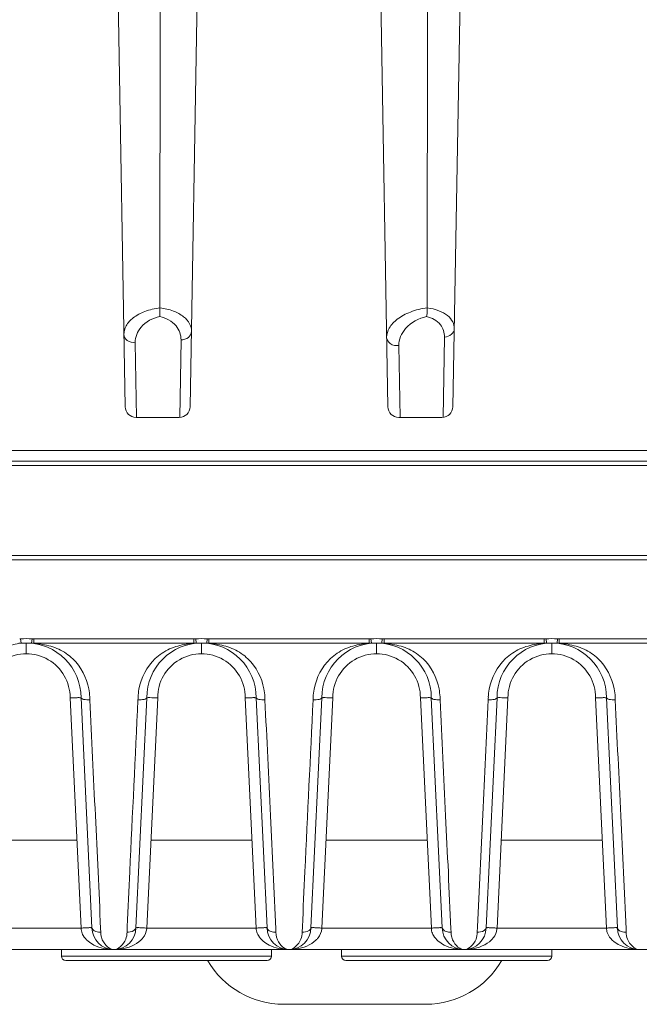
# Model space of a CAD drawing. Units: millimetres. Extents: x 45657 to 47092, y 2218 to 3195.
# Drawn here: x 46866 to 46894, y 2764 to 2809 of the extents above; entities that cross this region are included whole.
import ezdxf

# ---------------------------------------------------------------- set-up
doc = ezdxf.new("R2010")
doc.units = ezdxf.units.MM
doc.layers.add('细实线', color=7, linetype='Continuous', lineweight=13)

msp = doc.modelspace()

# ---------------------------------------------------------------- linework, layer by layer
at = {"layer": '细实线'}
for p, q in [((46885.973, 2790.844), (46887.412, 2873.25)), ((46871.003, 2790.844), (46869.576, 2872.601)), ((46875.406, 2872.911), (46873.973, 2790.844)), ((46883.003, 2790.844), (46881.581, 2872.317)), ((46872.593, 2795.358), (46872.595, 2814.64)), ((46884.803, 2795.357), (46884.808, 2814.64)), ((46873.554, 2793.897), (46873.493, 2790.352)), ((46885.531, 2790.356), (46885.592, 2794.028)), ((46871.461, 2793.766), (46871.521, 2790.352)), ((46883.558, 2790.352), (46883.499, 2793.635)), ((46871.503, 2790.352), (46873.473, 2790.352)), ((46883.503, 2790.352), (46885.473, 2790.352)), ((46955.824, 2788.839), (46777.152, 2788.839)), ((46771.64, 2788.152), (46961.337, 2788.152)), ((46771.84, 2788.352), (46961.137, 2788.352)), ((46771.64, 2784.052), (46961.337, 2784.052)), ((46771.64, 2783.852), (46961.337, 2783.852)), ((46866.248, 2780.041), (46866.229, 2780.24)), ((46866.488, 2779.561), (46866.488, 2780.052)), ((46866.729, 2780.041), (46866.748, 2780.24)), ((46874.145, 2780.236), (46866.832, 2780.236)), ((46866.832, 2780.04), (46866.832, 2780.236)), ((46874.145, 2780.04), (46866.832, 2780.04)), ((46874.145, 2780.04), (46874.145, 2780.236)), ((46874.248, 2780.041), (46874.229, 2780.24)), ((46874.488, 2779.561), (46874.488, 2780.052)), ((46874.729, 2780.041), (46874.748, 2780.24)), ((46882.145, 2780.236), (46874.832, 2780.236)), ((46874.832, 2780.04), (46874.832, 2780.236)), ((46882.145, 2780.04), (46874.832, 2780.04)), ((46882.145, 2780.04), (46882.145, 2780.236)), ((46882.248, 2780.041), (46882.229, 2780.24)), ((46882.488, 2779.561), (46882.488, 2780.052)), ((46882.729, 2780.041), (46882.748, 2780.24)), ((46890.145, 2780.236), (46882.832, 2780.236)), ((46882.832, 2780.04), (46882.832, 2780.236)), ((46890.145, 2780.04), (46882.832, 2780.04)), ((46890.145, 2780.04), (46890.145, 2780.236)), ((46890.248, 2780.041), (46890.229, 2780.24)), ((46890.488, 2779.561), (46890.488, 2780.052)), ((46890.729, 2780.041), (46890.748, 2780.24)), ((46898.136, 2780.236), (46890.832, 2780.236)), ((46890.832, 2780.04), (46890.832, 2780.236)), ((46898.136, 2780.04), (46890.832, 2780.04)), ((46868.488, 2777.55), (46868.989, 2767.035)), ((46868.988, 2777.553), (46869.488, 2767.052)), ((46871.488, 2767.052), (46871.988, 2777.553)), ((46871.988, 2767.035), (46872.488, 2777.55)), ((46876.488, 2777.55), (46876.989, 2767.035)), ((46876.988, 2777.553), (46877.488, 2767.052)), ((46879.488, 2767.052), (46879.988, 2777.553)), ((46879.988, 2767.035), (46880.488, 2777.55)), ((46884.488, 2777.55), (46884.989, 2767.035)), ((46884.988, 2777.553), (46885.488, 2767.052)), ((46887.488, 2767.052), (46887.988, 2777.553)), ((46887.988, 2767.035), (46888.488, 2777.55)), ((46892.488, 2777.55), (46892.989, 2767.035)), ((46892.988, 2777.553), (46893.488, 2767.052)), ((46864.179, 2771.052), (46868.798, 2771.052)), ((46872.179, 2771.052), (46876.798, 2771.052)), ((46880.179, 2771.052), (46884.798, 2771.052)), ((46888.179, 2771.052), (46892.798, 2771.052)), ((46868.989, 2767.035), (46863.988, 2767.035)), ((46869.881, 2767.018), (46869.888, 2766.844)), ((46871.088, 2766.844), (46871.099, 2767.103)), ((46876.989, 2767.035), (46871.988, 2767.035)), ((46877.882, 2766.996), (46877.888, 2766.844)), ((46879.088, 2766.844), (46879.099, 2767.103)), ((46884.989, 2767.035), (46879.988, 2767.035)), ((46885.882, 2766.996), (46885.888, 2766.844)), ((46887.088, 2766.844), (46887.099, 2767.091)), ((46892.989, 2767.035), (46887.988, 2767.035)), ((46893.882, 2766.994), (46893.888, 2766.844)), ((46778.64, 2766.052), (46954.337, 2766.052)), ((46868.088, 2766.052), (46868.088, 2765.752)), ((46868.088, 2765.752), (46868.088, 2766.052)), ((46877.688, 2766.052), (46877.688, 2765.752)), ((46877.688, 2765.752), (46877.688, 2766.052)), ((46880.888, 2766.052), (46880.888, 2765.752)), ((46880.888, 2765.752), (46880.888, 2766.052)), ((46890.488, 2766.052), (46890.488, 2765.752)), ((46890.488, 2765.752), (46890.488, 2766.052)), ((46877.688, 2765.752), (46868.088, 2765.752)), ((46877.488, 2765.552), (46868.288, 2765.552)), ((46890.488, 2765.752), (46880.888, 2765.752)), ((46890.288, 2765.552), (46881.088, 2765.552)), ((46884.738, 2763.552), (46878.238, 2763.552))]:
    msp.add_line(p, q, dxfattribs=at)
for centre, radius, start, end in [((46871.503, 2790.852), 0.5, 181, 270), ((46873.473, 2790.852), 0.5, 270, 359), ((46883.503, 2790.852), 0.5, 181, 270), ((46885.473, 2790.852), 0.5, 270, 359), ((46866.488, 2777.552), 2.5, 0.0009, 179.9991), ((46866.189, 2780.644), 0.606, 265.7495, 270.4858), ((46866.143, 2781.128), 0.892, 272.6927, 275.5156), ((46866.189, 2780.65), 0.612, 270.4803, 275.5123), ((46866.488, 2777.552), 2.7, 84.4879, 95.5121), ((46866.787, 2780.645), 0.606, 264.5521, 274.2614), ((46866.833, 2781.117), 0.881, 264.4665, 269.9687), ((46874.488, 2777.552), 2.5, 0.0009, 179.9991), ((46874.45, 2775.871), 4.18, 94.1914, 99.0105), ((46874.144, 2781.103), 0.867, 270.0101, 272.6999), ((46874.189, 2780.644), 0.606, 265.7495, 270.4858), ((46874.143, 2781.128), 0.892, 272.6927, 275.5156), ((46874.189, 2780.65), 0.612, 270.4803, 275.5123), ((46874.488, 2777.552), 2.7, 84.4879, 95.5121), ((46874.787, 2780.645), 0.606, 264.5521, 274.2614), ((46874.833, 2781.117), 0.881, 264.4665, 269.9687), ((46882.488, 2777.552), 2.5, 0.0009, 179.9991), ((46882.45, 2775.871), 4.18, 94.1914, 99.0105), ((46882.144, 2781.103), 0.867, 270.0101, 272.6999), ((46882.189, 2780.644), 0.606, 265.7495, 270.4858), ((46882.143, 2781.128), 0.892, 272.6927, 275.5156), ((46882.189, 2780.65), 0.612, 270.4803, 275.5123), ((46882.488, 2777.552), 2.7, 84.4879, 95.5121), ((46882.787, 2780.645), 0.606, 264.5521, 274.2614), ((46882.833, 2781.117), 0.881, 264.4665, 269.9687), ((46890.488, 2777.552), 2.5, 0.0008, 179.9991), ((46890.45, 2775.871), 4.18, 94.1914, 99.0105), ((46890.144, 2781.103), 0.867, 270.0101, 272.6999), ((46890.189, 2780.644), 0.606, 265.7495, 270.4858), ((46890.143, 2781.128), 0.892, 272.6927, 275.5156), ((46890.189, 2780.65), 0.612, 270.4803, 275.5123), ((46890.488, 2777.552), 2.7, 84.4879, 95.5121), ((46890.787, 2780.645), 0.606, 264.5521, 274.2614), ((46890.833, 2781.117), 0.881, 264.4665, 269.9687), ((46866.488, 2777.561), 2, 359.6806, 180.3207), ((46874.488, 2777.561), 2, 359.6806, 180.3207), ((46882.488, 2777.561), 2, 359.6806, 180.3207), ((46890.488, 2777.561), 2, 359.6806, 180.3207), ((46866.639, 2777.448), 2.749, 2.9602, 10.5972), ((46874.338, 2777.448), 2.75, 169.6265, 177.0556), ((46874.639, 2777.448), 2.749, 2.9602, 10.5968), ((46882.338, 2777.448), 2.75, 169.6265, 177.0556), ((46882.639, 2777.448), 2.749, 2.9601, 10.5949), ((46890.338, 2777.448), 2.75, 169.6264, 177.0556), ((46890.64, 2777.448), 2.749, 2.9713, 10.7594), ((46866.618, 2777.446), 2.771, 0.2018, 2.9698), ((46874.36, 2777.446), 2.771, 177.0464, 179.7979), ((46874.618, 2777.446), 2.771, 0.2018, 2.9697), ((46882.36, 2777.446), 2.771, 177.0464, 179.7979), ((46882.618, 2777.446), 2.771, 0.2018, 2.9696), ((46890.36, 2777.446), 2.771, 177.0464, 179.7979), ((46890.618, 2777.446), 2.771, 0.2023, 2.9814), ((46870.488, 2767.052), 1, 180.0001, 0), ((46871.324, 2767.052), 0.664, 355.7036, 358.503), ((46878.488, 2767.052), 1, 180, 359.9999), ((46879.324, 2767.052), 0.664, 355.7035, 358.503), ((46886.488, 2767.052), 1, 180, 360), ((46887.324, 2767.053), 0.665, 354.5959, 358.4918), ((46894.488, 2767.052), 1, 180, 270), ((46868.288, 2765.752), 0.2, 180, 270), ((46878.238, 2767.552), 4, 210.1073, 270), ((46877.488, 2765.752), 0.2, 270, 0), ((46881.088, 2765.752), 0.2, 180, 270), ((46884.738, 2767.552), 4, 270, 329.8927), ((46890.288, 2765.752), 0.2, 270, 0)]:
    msp.add_arc(centre, radius, start, end, dxfattribs=at)
for points, knots in [([(46872.593, 2795.358), (46872.357, 2795.331), (46871.923, 2795.231), (46871.383, 2794.948), (46871.03, 2794.578), (46870.944, 2794.276), (46870.946, 2794.141)], [0, 0, 0, 0, 0.32326, 0.596982, 0.816353, 1, 1, 1, 1]), ([(46872.593, 2795.358), (46872.593, 2795.32), (46872.592, 2795.187), (46872.589, 2795.054), (46872.583, 2794.959)], [0, 0, 0, 0, 0.283551, 1, 1, 1, 1]), ([(46872.593, 2795.358), (46872.803, 2795.333), (46873.185, 2795.247), (46873.66, 2794.997), (46873.966, 2794.663), (46874.035, 2794.394), (46874.033, 2794.272)], [0, 0, 0, 0, 0.324196, 0.594493, 0.81227, 1, 1, 1, 1]), ([(46882.948, 2794.01), (46882.946, 2794.158), (46883.053, 2794.49), (46883.454, 2794.894), (46884.057, 2795.212), (46884.541, 2795.327), (46884.803, 2795.357)], [0, 0, 0, 0, 0.179764, 0.401291, 0.678541, 1, 1, 1, 1]), ([(46884.803, 2795.357), (46884.803, 2795.32), (46884.801, 2795.186), (46884.79, 2795.052), (46884.771, 2794.958)], [0, 0, 0, 0, 0.282611, 1, 1, 1, 1]), ([(46886.035, 2794.403), (46886.037, 2794.512), (46885.982, 2794.747), (46885.723, 2795.043), (46885.314, 2795.261), (46884.985, 2795.335), (46884.803, 2795.357)], [0, 0, 0, 0, 0.192203, 0.40892, 0.675848, 1, 1, 1, 1]), ([(46872.583, 2794.959), (46872.262, 2794.894), (46871.699, 2794.61), (46871.456, 2794.019), (46871.461, 2793.766)], [0, 0, 0, 0, 0.563331, 1, 1, 1, 1]), ([(46872.583, 2794.959), (46872.862, 2794.901), (46873.362, 2794.65), (46873.558, 2794.122), (46873.554, 2793.897)], [0, 0, 0, 0, 0.558408, 1, 1, 1, 1]), ([(46883.499, 2793.635), (46883.494, 2793.915), (46883.79, 2794.565), (46884.411, 2794.885), (46884.771, 2794.958)], [0, 0, 0, 0, 0.432639, 1, 1, 1, 1]), ([(46885.592, 2794.028), (46885.596, 2794.225), (46885.442, 2794.685), (46885.009, 2794.906), (46884.771, 2794.958)], [0, 0, 0, 0, 0.447532, 1, 1, 1, 1]), ([(46874.033, 2794.272), (46874.031, 2794.173), (46873.9, 2793.959), (46873.673, 2793.9), (46873.554, 2793.897)], [0, 0, 0, 0, 0.455023, 1, 1, 1, 1]), ([(46885.592, 2794.028), (46885.704, 2794.037), (46885.916, 2794.104), (46886.034, 2794.308), (46886.035, 2794.403)], [0, 0, 0, 0, 0.542734, 1, 1, 1, 1]), ([(46871.461, 2793.766), (46871.336, 2793.762), (46871.094, 2793.814), (46870.948, 2794.037), (46870.946, 2794.141)], [0, 0, 0, 0, 0.546084, 1, 1, 1, 1]), ([(46882.948, 2794.01), (46882.95, 2793.901), (46883.11, 2793.667), (46883.368, 2793.623), (46883.499, 2793.635)], [0, 0, 0, 0, 0.453984, 1, 1, 1, 1]), ([(46867.224, 2779.992), (46867.48, 2779.948), (46867.985, 2779.805), (46868.859, 2779.216), (46869.246, 2778.465), (46869.341, 2777.953)], [0, 0, 0, 0, 0.250183, 0.498949, 1, 1, 1, 1]), ([(46873.795, 2779.999), (46873.535, 2779.958), (46873.018, 2779.819), (46872.123, 2779.229), (46871.729, 2778.463), (46871.633, 2777.943)], [0, 0, 0, 0, 0.250382, 0.499152, 1, 1, 1, 1]), ([(46875.224, 2779.992), (46875.48, 2779.948), (46875.985, 2779.805), (46876.859, 2779.216), (46877.246, 2778.465), (46877.341, 2777.953)], [0, 0, 0, 0, 0.250183, 0.498949, 1, 1, 1, 1]), ([(46881.795, 2779.999), (46881.535, 2779.958), (46881.018, 2779.819), (46880.123, 2779.229), (46879.729, 2778.463), (46879.633, 2777.943)], [0, 0, 0, 0, 0.250382, 0.499152, 1, 1, 1, 1]), ([(46883.224, 2779.992), (46883.48, 2779.948), (46883.985, 2779.805), (46884.859, 2779.216), (46885.246, 2778.464), (46885.341, 2777.953)], [0, 0, 0, 0, 0.250183, 0.498949, 1, 1, 1, 1]), ([(46889.795, 2779.999), (46889.535, 2779.958), (46889.018, 2779.819), (46888.123, 2779.229), (46887.729, 2778.463), (46887.633, 2777.943)], [0, 0, 0, 0, 0.250382, 0.499152, 1, 1, 1, 1]), ([(46891.222, 2779.993), (46891.478, 2779.949), (46891.983, 2779.806), (46892.855, 2779.22), (46893.243, 2778.471), (46893.34, 2777.961)], [0, 0, 0, 0, 0.2502, 0.498969, 1, 1, 1, 1]), ([(46868.488, 2777.55), (46868.552, 2777.551), (46868.645, 2777.553), (46868.762, 2777.556), (46868.838, 2777.557), (46868.897, 2777.559), (46868.947, 2777.553), (46868.968, 2777.559), (46868.989, 2777.549), (46868.988, 2777.552)], [0, 0, 0, 0, 0.381832, 0.555163, 0.70656, 0.830841, 0.923194, 0.98038, 1, 1, 1, 1]), ([(46869.388, 2777.456), (46869.294, 2777.454), (46869.165, 2777.463), (46869.033, 2777.499), (46868.989, 2777.535), (46868.988, 2777.552)], [0, 0, 0, 0, 0.662064, 0.879952, 1, 1, 1, 1]), ([(46869.388, 2777.456), (46869.474, 2775.697), (46869.638, 2772.217), (46869.807, 2768.738), (46869.881, 2767.018)], [0, 0, 0, 0, 0.505617, 1, 1, 1, 1]), ([(46871.099, 2767.103), (46871.136, 2767.941), (46871.298, 2771.392), (46871.461, 2774.843), (46871.588, 2777.456)], [0, 0, 0, 0, 0.242792, 1, 1, 1, 1]), ([(46871.988, 2777.552), (46871.988, 2777.535), (46871.944, 2777.499), (46871.811, 2777.463), (46871.682, 2777.454), (46871.588, 2777.456)], [0, 0, 0, 0, 0.120059, 0.337983, 1, 1, 1, 1]), ([(46872.488, 2777.55), (46872.425, 2777.551), (46872.307, 2777.554), (46872.167, 2777.558), (46872.079, 2777.556), (46872.03, 2777.558), (46872.009, 2777.55), (46871.989, 2777.556), (46871.988, 2777.552)], [0, 0, 0, 0, 0.381851, 0.706598, 0.830883, 0.923228, 0.980393, 1, 1, 1, 1]), ([(46876.488, 2777.55), (46876.552, 2777.551), (46876.645, 2777.553), (46876.762, 2777.556), (46876.838, 2777.557), (46876.897, 2777.559), (46876.947, 2777.553), (46876.968, 2777.559), (46876.989, 2777.549), (46876.988, 2777.552)], [0, 0, 0, 0, 0.381832, 0.555163, 0.70656, 0.830841, 0.923194, 0.98038, 1, 1, 1, 1]), ([(46877.388, 2777.456), (46877.294, 2777.454), (46877.165, 2777.463), (46877.033, 2777.499), (46876.989, 2777.535), (46876.988, 2777.552)], [0, 0, 0, 0, 0.662059, 0.879949, 1, 1, 1, 1]), ([(46877.388, 2777.456), (46877.474, 2775.693), (46877.638, 2772.206), (46877.808, 2768.72), (46877.882, 2766.996)], [0, 0, 0, 0, 0.50574, 1, 1, 1, 1]), ([(46879.099, 2767.103), (46879.136, 2767.941), (46879.298, 2771.392), (46879.461, 2774.843), (46879.588, 2777.456)], [0, 0, 0, 0, 0.242792, 1, 1, 1, 1]), ([(46879.988, 2777.552), (46879.988, 2777.535), (46879.944, 2777.499), (46879.811, 2777.463), (46879.682, 2777.454), (46879.588, 2777.456)], [0, 0, 0, 0, 0.120057, 0.337988, 1, 1, 1, 1]), ([(46880.488, 2777.55), (46880.425, 2777.551), (46880.307, 2777.554), (46880.167, 2777.558), (46880.079, 2777.556), (46880.03, 2777.558), (46880.009, 2777.55), (46879.989, 2777.556), (46879.988, 2777.552)], [0, 0, 0, 0, 0.381851, 0.706598, 0.830883, 0.923228, 0.980393, 1, 1, 1, 1]), ([(46884.488, 2777.55), (46884.552, 2777.551), (46884.645, 2777.553), (46884.762, 2777.556), (46884.838, 2777.557), (46884.897, 2777.559), (46884.947, 2777.553), (46884.968, 2777.559), (46884.989, 2777.549), (46884.988, 2777.552)], [0, 0, 0, 0, 0.381832, 0.555163, 0.70656, 0.830841, 0.923194, 0.98038, 1, 1, 1, 1]), ([(46885.388, 2777.456), (46885.294, 2777.454), (46885.165, 2777.463), (46885.033, 2777.499), (46884.989, 2777.535), (46884.988, 2777.552)], [0, 0, 0, 0, 0.662107, 0.87994, 1, 1, 1, 1]), ([(46885.388, 2777.456), (46885.474, 2775.693), (46885.638, 2772.206), (46885.808, 2768.72), (46885.882, 2766.996)], [0, 0, 0, 0, 0.505739, 1, 1, 1, 1]), ([(46887.099, 2767.091), (46887.173, 2768.801), (46887.34, 2772.256), (46887.504, 2775.711), (46887.588, 2777.456)], [0, 0, 0, 0, 0.494783, 1, 1, 1, 1]), ([(46887.988, 2777.552), (46887.988, 2777.535), (46887.944, 2777.499), (46887.811, 2777.463), (46887.682, 2777.454), (46887.588, 2777.456)], [0, 0, 0, 0, 0.120058, 0.337984, 1, 1, 1, 1]), ([(46888.488, 2777.55), (46888.425, 2777.551), (46888.307, 2777.554), (46888.167, 2777.558), (46888.079, 2777.556), (46888.03, 2777.558), (46888.009, 2777.55), (46887.989, 2777.556), (46887.988, 2777.552)], [0, 0, 0, 0, 0.381851, 0.706598, 0.830883, 0.923228, 0.980393, 1, 1, 1, 1]), ([(46892.488, 2777.55), (46892.552, 2777.551), (46892.645, 2777.553), (46892.762, 2777.556), (46892.838, 2777.557), (46892.897, 2777.559), (46892.947, 2777.553), (46892.968, 2777.559), (46892.989, 2777.549), (46892.988, 2777.552)], [0, 0, 0, 0, 0.381832, 0.555163, 0.70656, 0.830841, 0.923194, 0.98038, 1, 1, 1, 1]), ([(46893.388, 2777.456), (46893.294, 2777.454), (46893.165, 2777.463), (46893.033, 2777.499), (46892.989, 2777.535), (46892.988, 2777.552)], [0, 0, 0, 0, 0.662045, 0.87995, 1, 1, 1, 1]), ([(46893.388, 2777.456), (46893.474, 2775.693), (46893.638, 2772.205), (46893.808, 2768.718), (46893.882, 2766.994)], [0, 0, 0, 0, 0.505751, 1, 1, 1, 1]), ([(46868.989, 2767.035), (46869.053, 2767.037), (46869.145, 2767.044), (46869.262, 2767.051), (46869.338, 2767.052), (46869.397, 2767.054), (46869.447, 2767.05), (46869.468, 2767.057), (46869.489, 2767.049), (46869.488, 2767.052)], [0, 0, 0, 0, 0.382082, 0.555502, 0.706986, 0.831357, 0.923636, 0.980559, 1, 1, 1, 1]), ([(46869.488, 2767.052), (46869.489, 2767.023), (46869.53, 2766.937), (46869.683, 2766.861), (46869.815, 2766.844), (46869.888, 2766.844)], [0, 0, 0, 0, 0.183431, 0.543394, 1, 1, 1, 1]), ([(46870.488, 2766.052), (46870.418, 2766.052), (46870.218, 2766.125), (46869.975, 2766.402), (46869.887, 2766.69), (46869.888, 2766.844)], [0, 0, 0, 0, 0.196883, 0.566934, 1, 1, 1, 1]), ([(46871.088, 2766.844), (46871.09, 2766.739), (46871.039, 2766.49), (46870.837, 2766.188), (46870.598, 2766.052), (46870.488, 2766.052)], [0, 0, 0, 0, 0.296399, 0.692684, 1, 1, 1, 1]), ([(46871.088, 2766.844), (46871.139, 2766.844), (46871.284, 2766.853), (46871.486, 2766.947), (46871.488, 2767.052)], [0, 0, 0, 0, 0.32374, 1, 1, 1, 1]), ([(46871.988, 2767.035), (46871.924, 2767.037), (46871.832, 2767.044), (46871.714, 2767.051), (46871.639, 2767.053), (46871.579, 2767.054), (46871.529, 2767.05), (46871.509, 2767.057), (46871.488, 2767.049), (46871.488, 2767.052)], [0, 0, 0, 0, 0.382076, 0.555495, 0.706982, 0.831359, 0.923641, 0.980561, 1, 1, 1, 1]), ([(46871.718, 2766.48), (46871.753, 2766.513), (46871.887, 2766.658), (46871.975, 2766.853), (46871.986, 2767.003)], [0, 0, 0, 0, 0.241993, 1, 1, 1, 1]), ([(46876.989, 2767.035), (46877.053, 2767.037), (46877.145, 2767.044), (46877.262, 2767.051), (46877.338, 2767.052), (46877.397, 2767.054), (46877.447, 2767.05), (46877.468, 2767.057), (46877.489, 2767.049), (46877.488, 2767.052)], [0, 0, 0, 0, 0.382082, 0.555502, 0.706986, 0.831357, 0.923636, 0.980559, 1, 1, 1, 1]), ([(46877.488, 2767.052), (46877.489, 2767.023), (46877.53, 2766.937), (46877.682, 2766.861), (46877.815, 2766.844), (46877.888, 2766.844)], [0, 0, 0, 0, 0.183403, 0.54341, 1, 1, 1, 1]), ([(46878.488, 2766.052), (46878.418, 2766.052), (46878.218, 2766.125), (46877.975, 2766.402), (46877.887, 2766.69), (46877.888, 2766.844)], [0, 0, 0, 0, 0.196882, 0.566933, 1, 1, 1, 1]), ([(46879.088, 2766.844), (46879.09, 2766.739), (46879.039, 2766.49), (46878.837, 2766.188), (46878.598, 2766.052), (46878.488, 2766.052)], [0, 0, 0, 0, 0.296399, 0.692683, 1, 1, 1, 1]), ([(46879.088, 2766.844), (46879.139, 2766.844), (46879.284, 2766.853), (46879.486, 2766.947), (46879.488, 2767.052)], [0, 0, 0, 0, 0.323712, 1, 1, 1, 1]), ([(46879.988, 2767.035), (46879.924, 2767.037), (46879.832, 2767.044), (46879.714, 2767.051), (46879.639, 2767.053), (46879.579, 2767.054), (46879.529, 2767.05), (46879.509, 2767.057), (46879.488, 2767.049), (46879.488, 2767.052)], [0, 0, 0, 0, 0.382076, 0.555495, 0.706982, 0.831359, 0.923641, 0.980561, 1, 1, 1, 1]), ([(46879.718, 2766.48), (46879.753, 2766.513), (46879.887, 2766.658), (46879.975, 2766.853), (46879.986, 2767.003)], [0, 0, 0, 0, 0.241993, 1, 1, 1, 1]), ([(46884.989, 2767.035), (46885.053, 2767.037), (46885.145, 2767.044), (46885.262, 2767.051), (46885.338, 2767.052), (46885.397, 2767.054), (46885.447, 2767.05), (46885.468, 2767.057), (46885.489, 2767.049), (46885.488, 2767.052)], [0, 0, 0, 0, 0.382082, 0.555502, 0.706986, 0.831357, 0.923635, 0.980559, 1, 1, 1, 1]), ([(46885.488, 2767.052), (46885.489, 2767.023), (46885.53, 2766.937), (46885.683, 2766.861), (46885.815, 2766.844), (46885.888, 2766.844)], [0, 0, 0, 0, 0.183418, 0.543387, 1, 1, 1, 1]), ([(46886.488, 2766.052), (46886.418, 2766.052), (46886.218, 2766.125), (46885.975, 2766.402), (46885.887, 2766.69), (46885.888, 2766.844)], [0, 0, 0, 0, 0.196937, 0.566965, 1, 1, 1, 1]), ([(46887.088, 2766.844), (46887.09, 2766.739), (46887.039, 2766.49), (46886.837, 2766.188), (46886.598, 2766.052), (46886.488, 2766.052)], [0, 0, 0, 0, 0.296522, 0.692782, 1, 1, 1, 1]), ([(46887.088, 2766.844), (46887.139, 2766.844), (46887.284, 2766.853), (46887.486, 2766.947), (46887.488, 2767.052)], [0, 0, 0, 0, 0.323688, 1, 1, 1, 1]), ([(46887.988, 2767.035), (46887.924, 2767.037), (46887.832, 2767.044), (46887.714, 2767.051), (46887.639, 2767.052), (46887.579, 2767.054), (46887.529, 2767.05), (46887.509, 2767.057), (46887.488, 2767.049), (46887.488, 2767.052)], [0, 0, 0, 0, 0.382084, 0.555506, 0.70699, 0.831356, 0.923634, 0.98056, 1, 1, 1, 1]), ([(46887.734, 2766.496), (46887.766, 2766.527), (46887.891, 2766.666), (46887.972, 2766.849), (46887.985, 2766.99)], [0, 0, 0, 0, 0.242123, 1, 1, 1, 1]), ([(46892.989, 2767.035), (46893.053, 2767.037), (46893.145, 2767.044), (46893.262, 2767.051), (46893.338, 2767.052), (46893.397, 2767.054), (46893.447, 2767.05), (46893.468, 2767.057), (46893.489, 2767.049), (46893.488, 2767.052)], [0, 0, 0, 0, 0.382088, 0.555515, 0.706995, 0.831351, 0.923627, 0.980559, 1, 1, 1, 1]), ([(46893.027, 2766.828), (46893.041, 2766.786), (46893.111, 2766.63), (46893.229, 2766.5), (46893.326, 2766.42)], [0, 0, 0, 0, 0.26083, 1, 1, 1, 1]), ([(46893.488, 2767.052), (46893.489, 2767.023), (46893.53, 2766.937), (46893.682, 2766.86), (46893.815, 2766.844), (46893.888, 2766.844)], [0, 0, 0, 0, 0.183492, 0.54351, 1, 1, 1, 1]), ([(46893.888, 2766.844), (46893.887, 2766.739), (46893.938, 2766.49), (46894.14, 2766.188), (46894.379, 2766.052), (46894.488, 2766.052)], [0, 0, 0, 0, 0.296557, 0.69281, 1, 1, 1, 1]), ([(46869.038, 2766.797), (46869.052, 2766.761), (46869.119, 2766.625), (46869.221, 2766.51), (46869.306, 2766.438)], [0, 0, 0, 0, 0.259267, 1, 1, 1, 1]), ([(46869.306, 2766.438), (46869.388, 2766.367), (46869.744, 2766.138), (46870.177, 2766.052), (46870.488, 2766.052)], [0, 0, 0, 0, 0.258749, 1, 1, 1, 1]), ([(46870.488, 2766.052), (46870.597, 2766.052), (46871.033, 2766.083), (46871.479, 2766.252), (46871.718, 2766.48)], [0, 0, 0, 0, 0.247355, 1, 1, 1, 1]), ([(46877.038, 2766.797), (46877.052, 2766.761), (46877.119, 2766.625), (46877.221, 2766.51), (46877.306, 2766.438)], [0, 0, 0, 0, 0.259267, 1, 1, 1, 1]), ([(46877.306, 2766.438), (46877.388, 2766.367), (46877.744, 2766.138), (46878.177, 2766.052), (46878.488, 2766.052)], [0, 0, 0, 0, 0.258749, 1, 1, 1, 1]), ([(46878.488, 2766.052), (46878.597, 2766.052), (46879.033, 2766.083), (46879.479, 2766.252), (46879.718, 2766.48)], [0, 0, 0, 0, 0.247355, 1, 1, 1, 1]), ([(46885.038, 2766.797), (46885.052, 2766.761), (46885.119, 2766.625), (46885.221, 2766.51), (46885.306, 2766.438)], [0, 0, 0, 0, 0.259267, 1, 1, 1, 1]), ([(46885.306, 2766.438), (46885.388, 2766.367), (46885.744, 2766.138), (46886.177, 2766.052), (46886.488, 2766.052)], [0, 0, 0, 0, 0.258749, 1, 1, 1, 1]), ([(46886.488, 2766.052), (46886.599, 2766.052), (46887.041, 2766.084), (46887.496, 2766.259), (46887.734, 2766.496)], [0, 0, 0, 0, 0.247288, 1, 1, 1, 1]), ([(46893.326, 2766.42), (46893.408, 2766.353), (46893.76, 2766.134), (46894.183, 2766.052), (46894.488, 2766.052)], [0, 0, 0, 0, 0.258298, 1, 1, 1, 1])]:
    msp.add_open_spline(points, degree=3, knots=knots, dxfattribs=at)
for points in [[(46866.832, 2780.04), (46866.963, 2780.03), (46867.094, 2780.015), (46867.224, 2779.992)], [(46874.832, 2780.04), (46874.963, 2780.03), (46875.094, 2780.015), (46875.224, 2779.992)], [(46882.832, 2780.04), (46882.963, 2780.03), (46883.094, 2780.015), (46883.224, 2779.992)], [(46890.832, 2780.04), (46890.963, 2780.03), (46891.093, 2780.015), (46891.222, 2779.993)], [(46868.989, 2767.035), (46868.991, 2766.954), (46869.008, 2766.872), (46869.038, 2766.797)], [(46876.989, 2767.035), (46876.991, 2766.954), (46877.008, 2766.872), (46877.038, 2766.797)], [(46884.989, 2767.035), (46884.991, 2766.954), (46885.008, 2766.872), (46885.038, 2766.797)], [(46892.989, 2767.035), (46892.99, 2766.965), (46893.004, 2766.894), (46893.027, 2766.828)]]:
    msp.add_open_spline(points, degree=3, dxfattribs=at)

doc.saveas('drawing.dxf')
